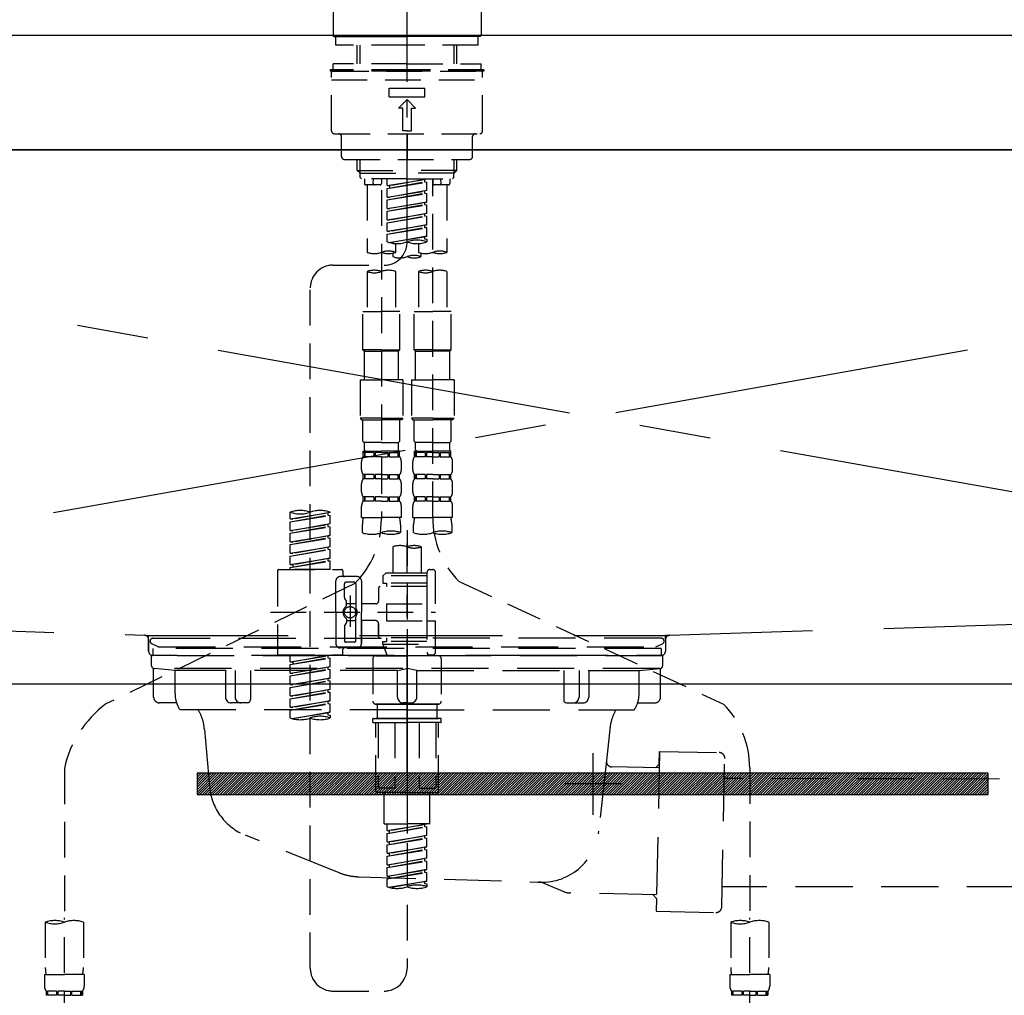
# Model space of a CAD drawing. Extents: x 55896 to 82369, y -25 to 8845.
# Drawn here: x 72746 to 73091, y 2559 to 2901 of the extents above; entities that cross this region are included whole.
import ezdxf

# ---------------------------------------------------------------- set-up
doc = ezdxf.new("R2010")
doc.units = 0
doc.header["$LTSCALE"] = 50
doc.header["$MEASUREMENT"] = 0
for name, pattern in [('CENTER', [2, 1.25, -0.25, 0.25, -0.25]), ('CENTER2', [1.125, 0.75, -0.125, 0.125, -0.125]), ('DASHED', [0.75, 0.5, -0.25]), ('HIDDEN', [0.375, 0.25, -0.125]), ('STYLE_01', [1.40625, 0.9375, -0.15625, 0.15625, -0.15625])]:
    doc.linetypes.add(name, pattern=pattern)
doc.layers.get('0').update_dxf_attribs({"linetype": 'CONTINUOUS'})
doc.layers.get('DEFPOINTS').update_dxf_attribs({"color": 146, "linetype": 'CONTINUOUS'})
for name, color, linetype in [('120-キャビネット（外）', 7, 'CONTINUOUS'), ('122-扉', 6, 'CONTINUOUS'), ('123-扉向き', 231, 'CENTER'), ('126-甲板', 2, 'CONTINUOUS'), ('140-パーツ芯', 13, 'CENTER'), ('142-把手', 4, 'CONTINUOUS'), ('150-機器', 8, 'CONTINUOUS'), ('160-文字', 254, 'CONTINUOUS')]:
    doc.layers.add(name, color=color, linetype=linetype)
doc.styles.add('KH001', font='txt')
doc.dimstyles.new('KH1xx030', dxfattribs={"dimscale": 30, "dimtxt": 2, "dimasz": 0.6, "dimexe": 0.3, "dimexo": 1.2, "dimgap": 0.5, "dimtad": 3, "dimdec": 1, "dimdsep": 46, "dimlunit": 6, "dimtxsty": 'KH001', "dimblk": 'DOT', "dimcen": 1, "dimdle": 1, "dimclrd": 256, "dimclre": 256, "dimclrt": 256, "dimadec": 0, "dimazin": 0, "dimtfac": 1, "dimtdec": 1, "dimtix": 1, "dimtmove": 2, "dimatfit": 3, "dimldrblk": 'CLOSEDBLANK', "dimfxl": 1, "dimtolj": 1, "dimtzin": 0, "dimlwd": -1, "dimlwe": -1, "dimarcsym": 0})

# ---------------------------------------------------------------- blocks, each defined once
blk = doc.blocks.new('KHB800HL-10_S2')
at = {"layer": '140-パーツ芯', "linetype": 'STYLE_01'}
blk.add_line((0, -258.2), (0, -177.84), dxfattribs=at)
at = {"layer": '150-機器', "color": 161, "linetype": 'HIDDEN', "ltscale": 4}
for p, q in [((401.5, 0), (-401.5, 0)), ((-398.55, -200.05), (-91.95, -209.95)), ((91.95, -209.95), (398.55, -200.05)), ((-91.95, -209.95), (-90.5, -210)), ((-91.62, -210), (91.62, -210)), ((-90.5, -211.45), (-90.5, -210)), ((91.95, -209.95), (90.5, -210)), ((90.5, -211.45), (90.5, -210)), ((-90.5, -211.45), (-90.5, -215.5)), ((-90.5, -215.5), (-90.5, -211.51)), ((90.5, -211.45), (90.5, -215.5)), ((90.5, -211.51), (90.5, -215.5)), ((-80.5, -217), (-89, -217)), ((70.5, -217), (-70.5, -217)), ((89, -217), (80.5, -217))]:
    blk.add_line(p, q, dxfattribs=at)
for centre, start, end in [((-92, -211.45), 360, 88.1498), ((92, -211.45), 91.8502, 180), ((-89, -215.5), 180, 270), ((89, -215.5), 270, 0)]:
    blk.add_arc(centre, 1.5, start, end, dxfattribs=at)
blk = doc.blocks.new('F402_S')
at = {"layer": '150-機器', "color": 161, "linetype": 'CENTER2'}
blk.add_line((0, -72.08), (0, 259.91), dxfattribs=at)
at = {"layer": '150-機器', "color": 13, "linetype": 'Continuous'}
for p, q in [((-25.93, 21.64), (-25.93, 0.3)), ((25.93, 11.47), (25.93, 0.3)), ((-25.63, 0), (-25.93, 0.3)), ((-25.63, 0), (0, 0)), ((25.63, 0), (0, 0)), ((25.93, 0.3), (25.63, 0))]:
    blk.add_line(p, q, dxfattribs=at)
at = {"layer": '150-機器', "color": 13, "linetype": 'DASHED', "ltscale": 0.5}
for p, q in [((-24.93, -2.99), (-24.93, 0)), ((24.93, -2.99), (24.93, 0)), ((0, -2.99), (-24.93, -2.99)), ((-17.45, -9.63), (-17.45, -2.99)), ((-16.44, -9.63), (-16.44, -2.99)), ((24.93, -2.99), (0, -2.99)), ((16.44, -9.63), (16.44, -2.99)), ((17.45, -9.63), (17.45, -2.99)), ((0, -9.63), (-25.93, -9.63)), ((-25.93, -11.63), (-25.93, -9.63)), ((0, -9.63), (25.93, -9.63)), ((25.93, -11.63), (25.93, -9.63)), ((0, -11.63), (-26.93, -11.63)), ((-26.93, -11.63), (-26.93, -12.12)), ((0, -12.12), (-26.93, -12.12)), ((-26.43, -33.07), (-26.43, -12.62)), ((-25.93, -12.12), (25.93, -12.12)), ((26.93, -11.63), (0, -11.63)), ((26.93, -12.12), (0, -12.12)), ((26.43, -33.07), (26.43, -12.62)), ((26.93, -11.63), (26.93, -12.12)), ((-26.43, -15.12), (26.43, -15.12)), ((-6.23, -21.1), (-6.23, -18.11)), ((-6.23, -18.11), (6.23, -18.11)), ((6.23, -21.1), (6.23, -18.11)), ((-6.23, -21.1), (6.23, -21.1)), ((-2.99, -25.09), (0, -22.1)), ((2.99, -25.09), (0, -22.1)), ((-1.5, -25.09), (-2.99, -25.09)), ((-1.5, -33.07), (-1.5, -25.09)), ((1.5, -25.09), (2.99, -25.09)), ((1.5, -33.07), (1.5, -25.09)), ((-25.43, -34.07), (25.43, -34.07)), ((0, -33.07), (-1.5, -33.07)), ((0, -33.07), (1.5, -33.07)), ((0, -34.07), (0, -43.04)), ((-22.94, -42.05), (-22.94, -35.06)), ((22.94, -42.05), (22.94, -35.06)), ((-21.94, -43.04), (21.94, -43.04)), ((-17.45, -46.88), (-17.45, -43.04)), ((-16.44, -47.87), (-16.44, -43.04)), ((16.44, -47.87), (16.44, -43.04)), ((17.45, -46.88), (17.45, -43.04)), ((-17.45, -46.88), (0, -46.88)), ((-16.46, -47.87), (-17.45, -46.88)), ((-16.44, -47.89), (0, -47.89)), ((-16.41, -49.37), (-16.41, -47.87)), ((17.45, -46.88), (0, -46.88)), ((16.44, -47.89), (0, -47.89)), ((16.41, -49.37), (16.41, -47.87)), ((16.46, -47.87), (17.45, -46.88)), ((-15.91, -49.87), (-16.41, -49.37)), ((0, -49.87), (-15.96, -49.87)), ((-14.96, -49.87), (-14.96, -51.46)), ((-11.92, -51.42), (-11.79, -49.87)), ((-8.98, -49.87), (-8.98, -51.46)), ((-6.98, -52.23), (-6.98, -49.87)), ((-6.98, -52.23), (6.98, -49.98)), ((-6.98, -53.23), (6.13, -50.87)), ((-6.98, -53.23), (6.98, -50.98)), ((6.98, -49.98), (-6.13, -52.34)), ((0, -49.87), (15.91, -49.87)), ((6.13, -50.13), (6.13, -50.87)), ((6.13, -50.87), (6.98, -50.98)), ((6.13, -50.87), (6.98, -50.98)), ((6.13, -50.87), (6.98, -50.98)), ((6.98, -53.97), (6.98, -50.98)), ((6.98, -53.97), (6.98, -50.98)), ((8.98, -49.87), (8.98, -51.46)), ((8.98, -168.36), (8.98, -49.87)), ((11.92, -51.42), (11.79, -49.87)), ((14.96, -49.87), (14.96, -51.46)), ((15.91, -49.87), (16.41, -49.37)), ((-9.47, -51.96), (-14.46, -51.96)), ((-13.96, -51.96), (-13.96, -75.59)), ((-8.98, -53.83), (-8.98, -168.99)), ((-6.98, -52.23), (-6.13, -52.34)), ((-6.98, -56.22), (-6.98, -53.23)), ((-6.98, -56.22), (6.98, -53.97)), ((-6.98, -57.22), (6.13, -54.86)), ((-6.98, -57.22), (6.98, -54.96)), ((-6.13, -52.34), (-6.13, -53.08)), ((6.98, -53.97), (-6.13, -56.32)), ((6.13, -54.12), (6.13, -54.86)), ((6.13, -54.12), (6.13, -54.86)), ((6.13, -54.86), (6.98, -54.96)), ((6.13, -54.86), (6.98, -54.96)), ((6.98, -57.96), (6.98, -54.96)), ((6.98, -57.96), (6.98, -54.96)), ((14.46, -51.96), (9.47, -51.96)), ((13.96, -51.96), (13.96, -75.59)), ((-6.98, -56.22), (-6.13, -56.32)), ((-6.98, -60.21), (-6.98, -57.22)), ((-6.98, -60.21), (6.98, -57.96)), ((6.98, -57.96), (-6.13, -60.31)), ((6.13, -58.09), (6.13, -58.85)), ((6.13, -58.11), (6.13, -58.85)), ((6.13, -58.11), (6.13, -58.85)), ((6.18, -58.09), (6.98, -57.96)), ((-6.98, -61.21), (6.13, -58.85)), ((-6.98, -61.21), (6.98, -58.95)), ((-6.98, -60.21), (-6.13, -60.31)), ((-6.98, -64.2), (-6.98, -61.21)), ((-6.98, -64.2), (6.98, -61.95)), ((6.98, -61.95), (-6.13, -64.3)), ((6.13, -58.85), (6.98, -58.95)), ((6.13, -58.85), (6.98, -58.95)), ((6.13, -58.85), (6.98, -58.95)), ((6.98, -61.95), (6.98, -58.95)), ((6.98, -61.95), (6.98, -58.95)), ((-6.98, -65.2), (6.13, -62.84)), ((-6.98, -65.2), (6.98, -62.94)), ((-6.98, -64.2), (-6.13, -64.3)), ((-6.98, -68.19), (-6.98, -65.2)), ((6.13, -62.1), (6.13, -62.84)), ((6.13, -62.1), (6.13, -62.84)), ((6.13, -62.84), (6.98, -62.94)), ((6.13, -62.84), (6.98, -62.94)), ((6.98, -65.94), (6.98, -62.94)), ((6.98, -65.94), (6.98, -62.94)), ((-6.98, -68.19), (6.98, -65.94)), ((-6.98, -69.18), (6.13, -66.83)), ((-6.98, -69.18), (6.98, -66.93)), ((-6.98, -68.19), (-6.13, -68.29)), ((6.98, -65.94), (-6.13, -68.29)), ((6.13, -66.07), (6.13, -66.83)), ((6.13, -66.09), (6.13, -66.83)), ((6.13, -66.09), (6.13, -66.83)), ((6.13, -66.83), (6.98, -66.93)), ((6.13, -66.83), (6.98, -66.93)), ((6.18, -66.06), (6.98, -65.94)), ((6.98, -69.92), (6.98, -66.93)), ((6.98, -69.92), (6.98, -66.93)), ((-6.98, -71.92), (-6.98, -69.18)), ((-6.45, -72.09), (6.98, -69.92)), ((6.98, -69.92), (-5.89, -72.24)), ((6.13, -70.06), (6.13, -70.82)), ((6.13, -70.08), (6.13, -70.82)), ((6.13, -70.08), (6.13, -70.82)), ((6.13, -70.82), (6.98, -70.92)), ((6.13, -70.82), (6.98, -70.92)), ((6.18, -70.05), (6.98, -69.92)), ((6.98, -70.92), (6.98, -71.92)), ((-3.99, -72.51), (-3.99, -75.59)), ((3.99, -72.51), (3.99, -75.59)), ((-4.99, -75.86), (-4.99, -77.09)), ((4.99, -77.09), (4.99, -75.86)), ((-25.94, -80.08), (-7.97, -80.06)), ((-13.96, -82.3), (-13.96, -96.27)), ((-3.99, -82.3), (-3.99, -96.27)), ((3.99, -82.3), (3.99, -96.27)), ((13.96, -82.3), (13.96, -96.27)), ((-33.91, -326.25), (-33.91, -88.06)), ((-15.46, -109.74), (-15.46, -96.27)), ((-15.46, -96.27), (-8.98, -96.27)), ((-2.49, -96.27), (-8.98, -96.27)), ((-2.49, -109.74), (-2.49, -96.27)), ((2.49, -109.74), (2.49, -96.27)), ((2.49, -96.27), (8.98, -96.27)), ((15.46, -96.27), (8.98, -96.27)), ((15.46, -109.74), (15.46, -96.27)), ((-8.98, -109.74), (-15.46, -109.74)), ((-15.46, -109.74), (-14.96, -110.24)), ((-14.96, -110.24), (-8.98, -110.24)), ((-14.96, -120.21), (-14.96, -110.24)), ((-8.98, -109.74), (-2.49, -109.74)), ((-2.99, -110.24), (-8.98, -110.24)), ((-2.49, -109.74), (-2.99, -110.24)), ((-2.99, -120.21), (-2.99, -110.24)), ((8.98, -109.74), (2.49, -109.74)), ((2.49, -109.74), (2.99, -110.24)), ((2.99, -110.24), (8.98, -110.24)), ((2.99, -120.21), (2.99, -110.24)), ((8.98, -109.74), (15.46, -109.74)), ((14.96, -110.24), (8.98, -110.24)), ((15.46, -109.74), (14.96, -110.24)), ((14.96, -120.21), (14.96, -110.24)), ((-16.46, -120.21), (-8.98, -120.21)), ((-16.46, -120.21), (-16.46, -133.67)), ((-1.5, -120.21), (-8.98, -120.21)), ((-1.5, -120.21), (-1.5, -133.67)), ((1.5, -120.21), (8.98, -120.21)), ((1.5, -120.21), (1.5, -133.67)), ((16.46, -120.21), (8.98, -120.21)), ((16.46, -120.21), (16.46, -133.67)), ((-8.98, -133.67), (-16.46, -133.67)), ((-16.46, -133.67), (-15.96, -134.17)), ((-15.96, -134.17), (-8.98, -134.17)), ((-15.46, -141.65), (-15.46, -134.17)), ((-8.98, -133.67), (-1.5, -133.67)), ((-1.99, -134.17), (-8.98, -134.17)), ((-2.49, -141.65), (-2.49, -134.17)), ((-1.5, -133.67), (-1.99, -134.17)), ((8.98, -133.67), (1.5, -133.67)), ((1.5, -133.67), (1.99, -134.17)), ((1.99, -134.17), (8.98, -134.17)), ((2.49, -141.65), (2.49, -134.17)), ((8.98, -133.67), (16.46, -133.67)), ((15.96, -134.17), (8.98, -134.17)), ((15.46, -141.65), (15.46, -134.17)), ((16.46, -133.67), (15.96, -134.17)), ((-15.46, -141.65), (-14.96, -142.15)), ((-14.96, -144.74), (-14.96, -142.15)), ((-8.98, -142.15), (-14.96, -142.15)), ((-8.98, -142.15), (-2.99, -142.15)), ((-2.49, -141.65), (-2.99, -142.15)), ((-2.99, -144.74), (-2.99, -142.15)), ((2.49, -141.65), (2.99, -142.15)), ((2.99, -144.74), (2.99, -142.15)), ((8.98, -142.15), (2.99, -142.15)), ((8.98, -142.15), (14.96, -142.15)), ((15.46, -141.65), (14.96, -142.15)), ((14.96, -144.74), (14.96, -142.15)), ((-15.46, -145.14), (-8.98, -145.14)), ((-15.36, -147.14), (-15.36, -145.14)), ((-15.36, -145.14), (-8.98, -145.14)), ((-14.96, -145.64), (-15.36, -145.64)), ((-14.96, -147.14), (-15.36, -147.14)), ((-14.96, -145.64), (-14.96, -147.14)), ((-14.86, -145.14), (-8.98, -145.14)), ((-14.86, -145.14), (-8.98, -145.14)), ((-11.65, -145.64), (-14.77, -145.64)), ((-14.77, -145.64), (-14.77, -147.14)), ((-11.65, -147.14), (-14.77, -147.14)), ((-11.65, -145.64), (-11.65, -147.14)), ((-8.98, -145.64), (-11.19, -145.64)), ((-11.19, -145.64), (-11.19, -147.14)), ((-8.98, -147.14), (-11.19, -147.14)), ((-2.59, -145.14), (-8.98, -145.14)), ((-8.98, -145.64), (-6.77, -145.64)), ((-8.98, -147.14), (-6.77, -147.14)), ((-6.77, -145.64), (-6.77, -147.14)), ((-6.3, -145.64), (-3.18, -145.64)), ((-6.3, -145.64), (-6.3, -147.14)), ((-6.3, -147.14), (-3.18, -147.14)), ((-3.18, -145.64), (-3.18, -147.14)), ((-2.99, -145.64), (-2.59, -145.64)), ((-2.99, -145.64), (-2.99, -147.14)), ((-2.99, -147.14), (-2.59, -147.14)), ((-2.59, -147.14), (-2.59, -145.14)), ((2.49, -145.14), (8.98, -145.14)), ((2.59, -147.14), (2.59, -145.14)), ((2.59, -145.14), (8.98, -145.14)), ((2.99, -145.64), (2.59, -145.64)), ((2.99, -147.14), (2.59, -147.14)), ((2.99, -145.64), (2.99, -147.14)), ((3.09, -145.14), (8.98, -145.14)), ((3.09, -145.14), (8.98, -145.14)), ((6.3, -145.64), (3.18, -145.64)), ((3.18, -145.64), (3.18, -147.14)), ((6.3, -147.14), (3.18, -147.14)), ((6.3, -145.64), (6.3, -147.14)), ((8.98, -145.64), (6.77, -145.64)), ((6.77, -145.64), (6.77, -147.14)), ((8.98, -147.14), (6.77, -147.14)), ((15.36, -145.14), (8.98, -145.14)), ((8.98, -145.64), (11.19, -145.64)), ((8.98, -147.14), (11.19, -147.14)), ((11.19, -145.64), (11.19, -147.14)), ((11.65, -145.64), (14.77, -145.64)), ((11.65, -145.64), (11.65, -147.14)), ((11.65, -147.14), (14.77, -147.14)), ((14.77, -145.64), (14.77, -147.14)), ((14.96, -145.64), (15.36, -145.64)), ((14.96, -145.64), (14.96, -147.14)), ((14.96, -147.14), (15.36, -147.14)), ((15.36, -147.14), (15.36, -145.14)), ((-15.96, -151.68), (-15.96, -148.88)), ((-1.99, -151.68), (-1.99, -148.88)), ((1.99, -151.68), (1.99, -148.88)), ((15.96, -151.68), (15.96, -148.88)), ((-15.36, -154.92), (-15.36, -153.42)), ((-14.96, -153.42), (-15.36, -153.42)), ((-14.96, -154.92), (-15.36, -154.92)), ((-14.96, -153.42), (-14.96, -154.92)), ((-14.77, -153.42), (-14.77, -154.92)), ((-11.65, -153.42), (-14.77, -153.42)), ((-11.65, -154.92), (-14.77, -154.92)), ((-11.65, -153.42), (-11.65, -154.92)), ((-11.19, -153.42), (-11.19, -154.92)), ((-8.98, -153.42), (-11.19, -153.42)), ((-8.98, -154.92), (-11.19, -154.92)), ((-8.98, -153.42), (-6.77, -153.42)), ((-8.98, -154.92), (-6.77, -154.92)), ((-6.77, -153.42), (-6.77, -154.92)), ((-6.3, -153.42), (-6.3, -154.92)), ((-6.3, -153.42), (-3.18, -153.42)), ((-6.3, -154.92), (-3.18, -154.92)), ((-3.18, -153.42), (-3.18, -154.92)), ((-2.99, -153.42), (-2.99, -154.92)), ((-2.99, -153.42), (-2.59, -153.42)), ((-2.99, -154.92), (-2.59, -154.92)), ((-2.59, -154.92), (-2.59, -153.42)), ((2.59, -154.92), (2.59, -153.42)), ((2.99, -153.42), (2.59, -153.42)), ((2.99, -154.92), (2.59, -154.92)), ((2.99, -153.42), (2.99, -154.92)), ((3.18, -153.42), (3.18, -154.92)), ((6.3, -153.42), (3.18, -153.42)), ((6.3, -154.92), (3.18, -154.92)), ((6.3, -153.42), (6.3, -154.92)), ((6.77, -153.42), (6.77, -154.92)), ((8.98, -153.42), (6.77, -153.42)), ((8.98, -154.92), (6.77, -154.92)), ((8.98, -153.42), (11.19, -153.42)), ((8.98, -154.92), (11.19, -154.92)), ((11.19, -153.42), (11.19, -154.92)), ((11.65, -153.42), (11.65, -154.92)), ((11.65, -153.42), (14.77, -153.42)), ((11.65, -154.92), (14.77, -154.92)), ((14.77, -153.42), (14.77, -154.92)), ((14.96, -153.42), (14.96, -154.92)), ((14.96, -153.42), (15.36, -153.42)), ((14.96, -154.92), (15.36, -154.92)), ((15.36, -154.92), (15.36, -153.42)), ((-15.96, -159.46), (-15.96, -156.66)), ((-1.99, -159.46), (-1.99, -156.66)), ((1.99, -159.46), (1.99, -156.66)), ((15.96, -159.46), (15.96, -156.66)), ((-15.36, -162.7), (-15.36, -161.2)), ((-14.96, -161.2), (-15.36, -161.2)), ((-14.96, -161.2), (-14.96, -162.7)), ((-14.77, -161.2), (-14.77, -162.7)), ((-11.65, -161.2), (-14.77, -161.2)), ((-11.65, -161.2), (-11.65, -162.7)), ((-11.19, -161.2), (-11.19, -162.7)), ((-8.98, -161.2), (-11.19, -161.2)), ((-8.98, -161.2), (-6.77, -161.2)), ((-6.77, -161.2), (-6.77, -162.7)), ((-6.3, -161.2), (-6.3, -162.7)), ((-6.3, -161.2), (-3.18, -161.2)), ((-3.18, -161.2), (-3.18, -162.7)), ((-2.99, -161.2), (-2.99, -162.7)), ((-2.99, -161.2), (-2.59, -161.2)), ((-2.59, -162.7), (-2.59, -161.2)), ((2.59, -162.7), (2.59, -161.2)), ((2.99, -161.2), (2.59, -161.2)), ((2.99, -161.2), (2.99, -162.7)), ((3.18, -161.2), (3.18, -162.7)), ((6.3, -161.2), (3.18, -161.2)), ((6.3, -161.2), (6.3, -162.7)), ((6.77, -161.2), (6.77, -162.7)), ((8.98, -161.2), (6.77, -161.2)), ((8.98, -161.2), (11.19, -161.2)), ((11.19, -161.2), (11.19, -162.7)), ((11.65, -161.2), (11.65, -162.7)), ((11.65, -161.2), (14.77, -161.2)), ((14.77, -161.2), (14.77, -162.7)), ((14.96, -161.2), (14.96, -162.7)), ((14.96, -161.2), (15.36, -161.2)), ((15.36, -162.7), (15.36, -161.2)), ((-15.96, -168.48), (-15.96, -164.44)), ((-14.96, -162.7), (-15.36, -162.7)), ((-11.65, -162.7), (-14.77, -162.7)), ((-8.98, -162.7), (-11.19, -162.7)), ((-8.98, -162.7), (-6.77, -162.7)), ((-6.3, -162.7), (-3.18, -162.7)), ((-2.99, -162.7), (-2.59, -162.7)), ((-1.99, -168.48), (-1.99, -164.44)), ((1.99, -168.48), (1.99, -164.44)), ((2.99, -162.7), (2.59, -162.7)), ((6.3, -162.7), (3.18, -162.7)), ((8.98, -162.7), (6.77, -162.7)), ((8.98, -162.7), (11.19, -162.7)), ((11.65, -162.7), (14.77, -162.7)), ((14.96, -162.7), (15.36, -162.7)), ((15.96, -168.48), (15.96, -164.44)), ((-40.89, -168.94), (-40.89, -166.58)), ((-40.89, -168.94), (-26.93, -166.69)), ((-40.89, -169.94), (-27.78, -167.58)), ((-40.89, -169.94), (-26.93, -167.69)), ((-40.89, -168.94), (-40.04, -169.05)), ((-26.93, -166.69), (-40.04, -169.05)), ((-27.78, -166.84), (-27.78, -167.58)), ((-27.78, -167.58), (-26.93, -167.69)), ((-27.78, -167.58), (-26.93, -167.69)), ((-27.78, -167.58), (-26.93, -167.69)), ((-26.93, -166.69), (-26.93, -166.58)), ((-26.93, -170.68), (-26.93, -167.69)), ((-26.93, -170.68), (-26.93, -167.69)), ((-15.96, -168.48), (-8.98, -168.48)), ((-1.99, -168.48), (-8.98, -168.48)), ((1.99, -168.48), (8.98, -168.48)), ((15.96, -168.48), (8.98, -168.48)), ((-40.89, -172.93), (-40.89, -169.94)), ((-40.89, -172.93), (-26.93, -170.68)), ((-40.89, -173.93), (-27.78, -171.57)), ((-40.89, -173.93), (-26.93, -171.68)), ((-26.93, -170.68), (-40.04, -173.04)), ((-27.78, -170.83), (-27.78, -171.57)), ((-27.78, -170.83), (-27.78, -171.57)), ((-27.78, -171.57), (-26.93, -171.68)), ((-27.78, -171.57), (-26.93, -171.68)), ((-26.93, -174.67), (-26.93, -171.68)), ((-26.93, -174.67), (-26.93, -171.68)), ((-15.66, -173.73), (-15.66, -170.91)), ((-2.29, -170.91), (-2.29, -173.73)), ((2.29, -173.73), (2.29, -170.91)), ((15.66, -170.91), (15.66, -173.73)), ((-40.89, -172.93), (-40.04, -173.04)), ((-40.89, -176.92), (-40.89, -173.93)), ((-40.89, -176.92), (-26.93, -174.67)), ((-40.89, -177.92), (-27.78, -175.56)), ((-40.89, -177.92), (-26.93, -175.67)), ((-26.93, -174.67), (-40.04, -177.03)), ((-27.78, -174.8), (-27.78, -175.56)), ((-27.78, -174.82), (-27.78, -175.56)), ((-27.78, -174.82), (-27.78, -175.56)), ((-27.78, -175.56), (-26.93, -175.67)), ((-27.78, -175.56), (-26.93, -175.67)), ((-27.78, -175.56), (-26.93, -175.67)), ((-27.73, -174.8), (-26.93, -174.67)), ((-26.93, -178.66), (-26.93, -175.67)), ((-26.93, -178.66), (-26.93, -175.67)), ((0, -172.84), (0, -326.25)), ((-40.89, -176.92), (-40.04, -177.03)), ((-40.89, -180.91), (-40.89, -177.92)), ((-40.89, -180.91), (-26.93, -178.66)), ((-26.93, -178.66), (-40.04, -181.02)), ((-27.78, -178.81), (-27.78, -179.55)), ((-27.78, -178.81), (-27.78, -179.55)), ((-4.99, -178.69), (-4.99, -187.88)), ((4.99, -178.69), (4.99, -187.88)), ((-40.89, -181.91), (-27.78, -179.55)), ((-40.89, -181.91), (-26.93, -179.65)), ((-40.89, -180.91), (-40.04, -181.02)), ((-40.89, -184.9), (-40.89, -181.91)), ((-40.89, -184.9), (-26.93, -182.65)), ((-26.93, -182.65), (-40.04, -185)), ((-27.78, -179.55), (-26.93, -179.65)), ((-27.78, -179.55), (-26.93, -179.65)), ((-27.73, -182.78), (-26.93, -182.65)), ((-26.93, -182.65), (-26.93, -179.65)), ((-26.93, -182.65), (-26.93, -179.65)), ((-40.89, -185.9), (-27.78, -183.54)), ((-40.89, -185.9), (-26.93, -183.64)), ((-40.89, -184.9), (-40.04, -185)), ((-40.89, -186.64), (-40.89, -185.9)), ((-40.04, -185), (-40.04, -185.75)), ((-27.78, -182.78), (-27.78, -183.54)), ((-27.78, -182.8), (-27.78, -183.54)), ((-27.78, -182.8), (-27.78, -183.54)), ((-27.78, -183.54), (-26.93, -183.64)), ((-27.78, -183.54), (-26.93, -183.64)), ((-26.93, -186.64), (-26.93, -183.64)), ((-26.93, -186.64), (-26.93, -183.64)), ((-45.38, -187.13), (-45.38, -216.06)), ((-44.88, -186.64), (-22.94, -186.64)), ((-26.93, -186.64), (-40.89, -186.64)), ((-17.45, -189.13), (-23.44, -189.13)), ((-22.44, -187.13), (-22.44, -188.63)), ((-7.48, -187.88), (-8.48, -188.88)), ((6.98, -188.88), (-8.48, -188.88)), ((-8.48, -188.88), (-8.48, -191.37)), ((-4.99, -187.88), (-7.48, -187.88)), ((-4.99, -188.68), (-5.04, -188.68)), ((6.98, -187.88), (-4.99, -187.88)), ((6.98, -187.63), (6.98, -187.88)), ((6.98, -187.88), (6.98, -198.6)), ((7.98, -186.64), (8.98, -186.64)), ((9.97, -198.6), (9.97, -187.63)), ((-18.32, -191.56), (-105.43, -233.7)), ((-24.93, -201.6), (-24.93, -190.63)), ((-21.94, -196.48), (-21.94, -191.62)), ((-18.45, -191.12), (-21.44, -191.12)), ((-17.95, -191.62), (-17.95, -199.92)), ((-15.96, -190.63), (-15.96, -201.6)), ((6.98, -192.62), (-9.47, -192.62)), ((-8.48, -191.37), (-7.23, -191.37)), ((-7.23, -191.37), (-7.23, -192.62)), ((6.98, -191.37), (-7.23, -191.37)), ((18.19, -190.79), (110.79, -233.73)), ((-19.95, -195.73), (-19.95, -206.68)), ((-9.97, -193.12), (-9.97, -197.66)), ((-21.87, -196.73), (-21.31, -197.7)), ((-21.24, -199.2), (-21.24, -197.95)), ((-17.95, -198.65), (-21.24, -198.64)), ((-19.95, -196.61), (-19.95, -206.58)), ((-10.97, -198.65), (-15.96, -198.65)), ((-7.23, -198.6), (-7.23, -204.59)), ((-7.23, -198.6), (9.97, -198.6)), ((6.98, -198.6), (6.98, -215.74)), ((-47.83, -201.6), (9.97, -201.6)), ((-24.93, -201.6), (-24.93, -212.57)), ((-17.95, -211.57), (-17.95, -203.27)), ((-15.96, -212.57), (-15.96, -201.6)), ((-21.94, -206.72), (-21.94, -211.57)), ((-21.87, -206.47), (-21.31, -205.49)), ((-21.24, -204), (-21.24, -205.24)), ((-17.95, -204.55), (-21.24, -204.55)), ((-10.97, -204.54), (-15.96, -204.54)), ((-15.96, -204.54), (-15.96, -212.57)), ((-9.97, -205.54), (-9.97, -210.07)), ((-9.97, -210.07), (-9.97, -205.54)), ((-7.23, -204.59), (9.97, -204.59)), ((7.23, -204.59), (9.97, -204.59)), ((9.97, -215.56), (9.97, -204.59)), ((-18.45, -212.07), (-21.44, -212.07)), ((6.98, -210.57), (-9.47, -210.57)), ((-8.48, -211.82), (-7.23, -211.82)), ((-8.48, -212.82), (-8.48, -211.82)), ((-8.48, -212.82), (6.98, -212.82)), ((-8.48, -212.82), (-6.99, -216.81)), ((-7.23, -210.57), (-7.23, -211.82)), ((6.98, -211.82), (-7.23, -211.82)), ((-44.88, -216.56), (-22.94, -216.56)), ((-40.89, -218.92), (-40.89, -216.56)), ((-40.89, -218.92), (-26.93, -216.67)), ((-26.93, -216.67), (-40.04, -219.02)), ((-27.78, -216.82), (-27.78, -217.56)), ((-17.45, -214.06), (-23.44, -214.06)), ((-22.44, -216.06), (-22.44, -214.56)), ((-17.45, -214.06), (-21.94, -214.06)), ((-10.97, -216.81), (0, -216.81)), ((6.99, -216.81), (-6.99, -216.81)), ((10.97, -216.81), (0, -216.81)), ((7.21, -216.2), (6.99, -216.81)), ((7.98, -216.56), (8.98, -216.56)), ((-40.89, -219.92), (-27.78, -217.56)), ((-40.89, -219.92), (-26.93, -217.66)), ((-40.89, -218.92), (-40.04, -219.02)), ((-40.89, -222.91), (-40.89, -219.92)), ((-40.89, -222.91), (-26.93, -220.66)), ((-40.04, -219.02), (-40.04, -219.77)), ((-26.93, -220.66), (-40.04, -223.01)), ((-27.78, -217.56), (-26.93, -217.66)), ((-27.78, -217.56), (-26.93, -217.66)), ((-27.78, -217.56), (-26.93, -217.66)), ((-26.93, -220.66), (-26.93, -217.66)), ((-26.93, -220.66), (-26.93, -217.66)), ((-11.97, -217.8), (-11.97, -232.76)), ((11.97, -217.8), (11.97, -232.76)), ((-40.89, -223.91), (-27.78, -221.55)), ((-40.89, -223.91), (-26.93, -221.65)), ((-40.89, -222.91), (-40.04, -223.01)), ((-40.89, -226.9), (-40.89, -223.91)), ((-27.78, -220.81), (-27.78, -221.55)), ((-27.78, -220.81), (-27.78, -221.55)), ((-27.78, -221.55), (-26.93, -221.65)), ((-27.78, -221.55), (-26.93, -221.65)), ((-26.93, -224.65), (-26.93, -221.65)), ((-26.93, -224.65), (-26.93, -221.65)), ((-40.89, -226.9), (-26.93, -224.65)), ((-40.89, -227.9), (-27.78, -225.54)), ((-40.89, -227.9), (-26.93, -225.64)), ((-40.89, -226.9), (-40.04, -227)), ((-26.93, -224.65), (-40.04, -227)), ((-27.78, -224.78), (-27.78, -225.54)), ((-27.78, -224.8), (-27.78, -225.54)), ((-27.78, -224.8), (-27.78, -225.54)), ((-27.78, -225.54), (-26.93, -225.64)), ((-27.78, -225.54), (-26.93, -225.64)), ((-27.78, -225.54), (-26.93, -225.64)), ((-27.73, -224.77), (-26.93, -224.65)), ((-26.93, -228.64), (-26.93, -225.64)), ((-26.93, -228.64), (-26.93, -225.64)), ((-40.89, -230.89), (-40.89, -227.9)), ((-40.89, -230.89), (-26.93, -228.64)), ((-40.89, -231.88), (-27.78, -229.53)), ((-40.89, -231.88), (-26.93, -229.63)), ((-40.89, -230.89), (-40.04, -230.99)), ((-26.93, -228.64), (-40.04, -230.99)), ((-27.78, -228.79), (-27.78, -229.53)), ((-27.78, -228.79), (-27.78, -229.53)), ((-27.78, -229.53), (-26.93, -229.63)), ((-27.78, -229.53), (-26.93, -229.63)), ((-26.93, -232.62), (-26.93, -229.63)), ((-26.93, -232.62), (-26.93, -229.63)), ((-40.89, -234.88), (-40.89, -231.88)), ((-40.89, -234.88), (-26.93, -232.62)), ((-40.89, -235.87), (-27.78, -233.52)), ((-40.89, -235.87), (-26.93, -233.62)), ((-26.93, -232.62), (-40.04, -234.98)), ((-27.78, -232.76), (-27.78, -233.52)), ((-27.78, -232.78), (-27.78, -233.52)), ((-27.78, -232.78), (-27.78, -233.52)), ((-27.78, -233.52), (-26.93, -233.62)), ((-27.78, -233.52), (-26.93, -233.62)), ((-27.73, -232.75), (-26.93, -232.62)), ((-26.93, -236.61), (-26.93, -233.62)), ((-26.93, -236.61), (-26.93, -233.62)), ((-10.97, -233.76), (0, -233.76)), ((0, -233.76), (-10.97, -233.76)), ((-10.47, -233.76), (-10.47, -238.75)), ((0, -233.75), (-9.8, -233.75)), ((0, -233.75), (9.8, -233.75)), ((10.97, -233.76), (0, -233.76)), ((0, -233.76), (10.97, -233.76)), ((10.47, -233.76), (10.47, -238.75)), ((-40.89, -234.88), (-40.04, -234.98)), ((-40.89, -238.61), (-40.89, -235.87)), ((-40.36, -238.78), (-26.93, -236.61)), ((-26.93, -236.61), (-39.8, -238.93)), ((-27.78, -236.75), (-27.78, -237.51)), ((-27.78, -236.77), (-27.78, -237.51)), ((-27.78, -236.77), (-27.78, -237.51)), ((-27.78, -237.51), (-26.93, -237.61)), ((-27.78, -237.51), (-26.93, -237.61)), ((-27.73, -236.74), (-26.93, -236.61)), ((-26.93, -237.61), (-26.93, -238.61)), ((-11.97, -240.04), (-11.97, -238.95)), ((-11.77, -238.75), (-10.97, -238.75)), ((-11.77, -240.24), (0, -240.24)), ((-10.97, -238.75), (0, -238.75)), ((-10.47, -238.75), (-10.97, -238.75)), ((0, -238.75), (-10.97, -238.75)), ((-10.47, -238.75), (-10.97, -238.75)), ((-10.97, -264.18), (-10.97, -240.24)), ((-10.11, -240.24), (-10.11, -263.18)), ((-4.26, -240.24), (-4.26, -263.18)), ((10.97, -238.75), (0, -238.75)), ((0, -238.75), (10.97, -238.75)), ((11.77, -240.24), (0, -240.24)), ((4.26, -240.24), (4.26, -263.18)), ((10.11, -240.24), (10.11, -263.18)), ((10.47, -238.75), (10.97, -238.75)), ((10.47, -238.75), (10.97, -238.75)), ((11.77, -238.75), (10.97, -238.75)), ((10.97, -264.18), (10.97, -240.24)), ((11.97, -240.04), (11.97, -238.95)), ((-120, -256.27), (-120, -310.13)), ((120, -256.16), (120, -310.13)), ((0, -264.68), (-10.47, -264.68)), ((-4.26, -263.18), (-10.11, -263.18)), ((-7.98, -275.65), (-7.98, -264.68)), ((0, -264.68), (10.47, -264.68)), ((4.26, -263.18), (10.11, -263.18)), ((7.98, -275.65), (7.98, -264.68)), ((-7.98, -275.65), (0, -275.65)), ((-6.98, -278.01), (-6.98, -275.65)), ((-6.98, -278.01), (6.98, -275.76)), ((6.98, -275.76), (-6.13, -278.12)), ((7.98, -275.65), (0, -275.65)), ((-6.98, -279.01), (6.13, -276.65)), ((-6.98, -279.01), (6.98, -276.76)), ((-6.98, -278.01), (-6.13, -278.12)), ((-6.98, -282), (-6.98, -279.01)), ((-6.13, -278.86), (-6.13, -278.12)), ((6.13, -275.91), (6.13, -276.65)), ((6.13, -276.65), (6.98, -276.76)), ((6.13, -276.65), (6.98, -276.76)), ((6.13, -276.65), (6.98, -276.76)), ((6.98, -279.75), (6.98, -276.76)), ((6.98, -279.75), (6.98, -276.76)), ((-6.98, -282), (6.98, -279.75)), ((-6.98, -283), (6.13, -280.64)), ((-6.98, -283), (6.98, -280.75)), ((-6.98, -282), (-6.13, -282.11)), ((6.98, -279.75), (-6.13, -282.11)), ((-6.13, -282.85), (-6.13, -282.11)), ((6.13, -279.9), (6.13, -280.64)), ((6.13, -279.9), (6.13, -280.64)), ((6.13, -280.64), (6.98, -280.75)), ((6.13, -280.64), (6.98, -280.75)), ((6.98, -283.74), (6.98, -280.75)), ((6.98, -283.74), (6.98, -280.75)), ((-6.98, -285.99), (-6.98, -283)), ((-6.98, -285.99), (6.98, -283.74)), ((-6.98, -286.99), (6.13, -284.63)), ((-6.98, -286.99), (6.98, -284.74)), ((-6.98, -285.99), (-6.13, -286.1)), ((6.98, -283.74), (-6.13, -286.1)), ((-6.13, -286.84), (-6.13, -286.1)), ((6.13, -283.88), (6.13, -284.63)), ((6.13, -283.89), (6.13, -284.63)), ((6.13, -283.89), (6.13, -284.63)), ((6.13, -284.63), (6.98, -284.74)), ((6.13, -284.63), (6.98, -284.74)), ((6.13, -284.63), (6.98, -284.74)), ((6.18, -283.87), (6.98, -283.74)), ((6.98, -287.73), (6.98, -284.74)), ((6.98, -287.73), (6.98, -284.74)), ((-6.98, -289.98), (-6.98, -286.99)), ((-6.98, -289.98), (6.98, -287.73)), ((-6.98, -290.98), (6.13, -288.62)), ((-6.98, -290.98), (6.98, -288.73)), ((6.98, -287.73), (-6.13, -290.09)), ((6.13, -287.88), (6.13, -288.62)), ((6.13, -287.88), (6.13, -288.62)), ((6.13, -288.62), (6.98, -288.73)), ((6.13, -288.62), (6.98, -288.73)), ((6.98, -291.72), (6.98, -288.73)), ((6.98, -291.72), (6.98, -288.73)), ((-6.98, -289.98), (-6.13, -290.09)), ((-6.98, -293.97), (-6.98, -290.98)), ((-6.98, -293.97), (6.98, -291.72)), ((-6.98, -294.97), (6.13, -292.61)), ((-6.98, -294.97), (6.98, -292.72)), ((-6.13, -290.83), (-6.13, -290.09)), ((6.98, -291.72), (-6.13, -294.08)), ((6.13, -291.85), (6.13, -292.61)), ((6.13, -291.87), (6.13, -292.61)), ((6.13, -291.87), (6.13, -292.61)), ((6.13, -292.61), (6.98, -292.72)), ((6.13, -292.61), (6.98, -292.72)), ((6.18, -291.85), (6.98, -291.72)), ((6.98, -295.71), (6.98, -292.72)), ((6.98, -295.71), (6.98, -292.72)), ((-6.98, -293.97), (-6.13, -294.08)), ((-6.98, -297.7), (-6.98, -294.97)), ((-6.45, -297.87), (6.98, -295.71)), ((-6.13, -294.81), (-6.13, -294.08)), ((6.98, -295.71), (-5.89, -298.02)), ((6.13, -295.84), (6.13, -296.6)), ((6.13, -295.86), (6.13, -296.6)), ((6.13, -295.86), (6.13, -296.6)), ((6.18, -295.84), (6.98, -295.71)), ((6.13, -296.6), (6.98, -296.7)), ((6.13, -296.6), (6.98, -296.7)), ((6.98, -296.7), (6.98, -297.7)), ((-126.68, -310.13), (-126.68, -326.01)), ((-120, -402.9), (-120, -308.59)), ((-113.32, -310.13), (-113.32, -326.01)), ((113.32, -310.13), (113.32, -326.01)), ((120, -402.9), (120, -308.59)), ((126.68, -310.13), (126.68, -326.01)), ((-126.98, -328.44), (-126.98, -332.48)), ((-126.98, -328.44), (-120, -328.44)), ((-113.02, -328.44), (-120, -328.44)), ((-113.02, -328.44), (-113.02, -332.48)), ((113.02, -328.44), (113.02, -332.48)), ((113.02, -328.44), (120, -328.44)), ((126.98, -328.44), (120, -328.44)), ((126.98, -328.44), (126.98, -332.48)), ((-126.38, -334.22), (-126.38, -335.72)), ((-125.99, -334.22), (-126.38, -334.22)), ((-125.99, -335.72), (-125.99, -334.22)), ((-125.8, -335.72), (-125.8, -334.22)), ((-122.67, -334.22), (-125.8, -334.22)), ((-122.67, -335.72), (-122.67, -334.22)), ((-122.21, -335.72), (-122.21, -334.22)), ((-120, -334.22), (-122.21, -334.22)), ((-120, -334.22), (-117.79, -334.22)), ((-117.79, -335.72), (-117.79, -334.22)), ((-117.33, -335.72), (-117.33, -334.22)), ((-117.33, -334.22), (-114.2, -334.22)), ((-114.2, -335.72), (-114.2, -334.22)), ((-114.01, -335.72), (-114.01, -334.22)), ((-114.01, -334.22), (-113.62, -334.22)), ((-113.62, -334.22), (-113.62, -335.72)), ((-25.93, -334.22), (-7.98, -334.22)), ((113.62, -334.22), (113.62, -335.72)), ((114.01, -334.22), (113.62, -334.22)), ((114.01, -335.72), (114.01, -334.22)), ((114.2, -335.72), (114.2, -334.22)), ((117.33, -334.22), (114.2, -334.22)), ((117.33, -335.72), (117.33, -334.22)), ((117.79, -335.72), (117.79, -334.22)), ((120, -334.22), (117.79, -334.22)), ((120, -334.22), (122.21, -334.22)), ((122.21, -335.72), (122.21, -334.22)), ((122.67, -335.72), (122.67, -334.22)), ((122.67, -334.22), (125.8, -334.22)), ((125.8, -335.72), (125.8, -334.22)), ((125.99, -335.72), (125.99, -334.22)), ((125.99, -334.22), (126.38, -334.22)), ((126.38, -334.22), (126.38, -335.72)), ((-125.99, -335.72), (-126.38, -335.72)), ((-122.67, -335.72), (-125.8, -335.72)), ((-120, -335.72), (-122.21, -335.72)), ((-120, -335.72), (-117.79, -335.72)), ((-117.33, -335.72), (-114.2, -335.72)), ((-114.01, -335.72), (-113.62, -335.72)), ((114.01, -335.72), (113.62, -335.72)), ((117.33, -335.72), (114.2, -335.72)), ((120, -335.72), (117.79, -335.72)), ((120, -335.72), (122.21, -335.72)), ((122.67, -335.72), (125.8, -335.72)), ((125.99, -335.72), (126.38, -335.72))]:
    blk.add_line(p, q, dxfattribs=at)
blk.add_circle((-19.95, -201.6), 1.99, dxfattribs=at)
for centre, radius, start, end in [((-25.93, -12.62), 0.499, 90, 180), ((25.93, -12.62), 0.499, 0, 90), ((-25.43, -33.07), 0.997, 180, 270), ((-23.94, -35.06), 0.997, 0, 90), ((23.94, -35.06), 0.997, 90, 180), ((25.43, -33.07), 0.997, 270, 0), ((-21.94, -42.05), 0.997, 180, 270), ((21.94, -42.05), 0.997, 270, 0), ((-14.46, -51.46), 0.499, 180, 270), ((-11.42, -51.46), 0.499, 175.0337, 270), ((-9.47, -51.46), 0.499, 270, 0), ((9.47, -51.46), 0.499, 180, 270), ((11.42, -51.46), 0.499, 270, 4.9663), ((14.46, -51.46), 0.499, 270, 0), ((-7.98, -72.08), 7.98, 270.0651, 0), ((-3.49, -62.05), 10.47, 250.5288, 289.4712), ((3.49, -81.79), 10.47, 70.5288, 109.4712), ((3.49, -62.05), 10.47, 250.5288, 289.4712), ((-11.47, -68.53), 7.48, 250.5288, 289.4712), ((-6.48, -82.64), 7.48, 70.5288, 109.4712), ((-6.48, -68.53), 7.48, 250.5288, 289.4712), ((6.48, -68.53), 7.48, 250.5288, 289.4712), ((11.47, -82.64), 7.48, 70.5288, 109.4712), ((11.47, -68.53), 7.48, 250.5288, 289.4712), ((-2.49, -70.03), 7.48, 250.5288, 289.4712), ((2.49, -84.14), 7.48, 70.5288, 109.4712), ((2.49, -70.03), 7.48, 250.5288, 289.4712), ((-25.93, -88.06), 7.98, 90.0651, 180), ((-11.47, -89.35), 7.48, 70.5288, 109.4712), ((-11.47, -75.25), 7.48, 250.5288, 289.4712), ((-6.48, -89.35), 7.48, 70.5288, 109.4712), ((6.48, -89.35), 7.48, 70.5288, 109.4712), ((6.48, -75.25), 7.48, 250.5288, 289.4712), ((11.47, -89.35), 7.48, 70.5288, 109.4712), ((-14.56, -144.74), 0.399, 180, 270), ((-3.39, -144.74), 0.399, 270, 0), ((3.39, -144.74), 0.399, 180, 270), ((14.56, -144.74), 0.399, 270, 0), ((-13.11, -148.88), 2.84, 142.1507, 180), ((-4.84, -148.88), 2.84, 0, 37.8493), ((4.84, -148.88), 2.84, 142.1507, 180), ((13.11, -148.88), 2.84, 0, 37.8493), ((-13.11, -151.68), 2.84, 180, 217.8493), ((-4.84, -151.68), 2.84, 322.1507, 0), ((4.84, -151.68), 2.84, 180, 217.8493), ((13.11, -151.68), 2.84, 322.1507, 0), ((-13.11, -156.66), 2.84, 142.1507, 180), ((-4.84, -156.66), 2.84, 0, 37.8493), ((4.84, -156.66), 2.84, 142.1507, 180), ((13.11, -156.66), 2.84, 0, 37.8493), ((-13.11, -159.46), 2.84, 180, 217.8493), ((-4.84, -159.46), 2.84, 322.1507, 0), ((4.84, -159.46), 2.84, 180, 217.8493), ((13.11, -159.46), 2.84, 322.1507, 0), ((-13.11, -164.44), 2.84, 142.1507, 180), ((-4.84, -164.44), 2.84, 0, 37.8493), ((4.84, -164.44), 2.84, 142.1507, 180), ((13.11, -164.44), 2.84, 0, 37.8493), ((-37.4, -176.45), 10.47, 70.5288, 109.4712), ((-37.4, -156.71), 10.47, 250.5288, 289.4712), ((-30.42, -176.45), 10.47, 70.5288, 109.4712), ((-5.68, -170.91), 9.97, 165.9301, 180), ((-12.27, -170.91), 9.97, 0, 14.0699), ((12.27, -170.91), 9.97, 165.9301, 180), ((40.89, -168.36), 31.92, 180, 224.6508), ((5.68, -170.91), 9.97, 0, 14.0699), ((-40.89, -168.99), 31.92, 315, 0), ((-12.32, -164.28), 10.02, 250.5288, 289.4712), ((-5.64, -183.18), 10.02, 70.5288, 109.4712), ((-5.64, -164.28), 10.02, 250.5288, 289.4712), ((5.64, -164.28), 10.02, 250.5288, 289.4712), ((12.32, -183.18), 10.02, 70.5288, 109.4712), ((12.32, -164.28), 10.02, 250.5288, 289.4712), ((-2.49, -185.74), 7.48, 70.5288, 109.4712), ((2.49, -185.74), 7.48, 70.5288, 109.4712), ((2.49, -171.63), 7.48, 250.5288, 289.4712), ((-44.88, -187.13), 0.499, 90, 180), ((-23.44, -190.63), 1.5, 90, 180), ((-22.94, -187.13), 0.499, 0, 90), ((-21.94, -188.63), 0.499, 180, 270), ((-17.45, -190.63), 1.5, 0, 90), ((7.98, -187.63), 0.997, 90, 180), ((8.98, -187.63), 0.997, 0, 90), ((-21.44, -191.62), 0.499, 90, 180), ((-18.45, -191.62), 0.499, 0, 90), ((-9.47, -193.12), 0.499, 90, 180), ((-21.44, -196.48), 0.499, 180, 210), ((-20.03, -201.55), 2.41, 126.0657, 181.0877), ((-21.74, -199.2), 0.499, 306.0657, 0), ((-21.74, -197.95), 0.499, 0, 30), ((-17.45, -199.92), 0.499, 180, 214.0506), ((-10.97, -197.66), 0.997, 270, 0), ((-20.03, -201.64), 2.41, 178.9123, 233.9343), ((-17.45, -203.27), 0.499, 145.9494, 180), ((-19.87, -201.55), 2.41, 358.9123, 34.0506), ((-19.87, -201.64), 2.41, 325.9494, 1.0877), ((-21.44, -206.72), 0.499, 150, 180), ((-21.74, -204), 0.499, 0, 53.9343), ((-21.74, -205.24), 0.499, 330, 0), ((-10.97, -205.54), 0.997, 0, 90), ((-9.47, -210.07), 0.499, 180, 270), ((-9.47, -210.07), 0.499, 180, 270), ((-23.44, -212.57), 1.5, 180, 270), ((-21.44, -211.57), 0.499, 180, 270), ((-18.45, -211.57), 0.499, 270, 0), ((-17.45, -212.57), 1.5, 270, 0), ((-17.45, -212.57), 1.5, 270, 0), ((-44.88, -216.06), 0.499, 180, 270), ((-22.94, -216.06), 0.499, 270, 0), ((-21.94, -214.56), 0.499, 90, 180), ((-10.97, -217.8), 0.997, 90, 180), ((7.98, -215.56), 0.997, 180.0133, 270), ((8.98, -215.56), 0.997, 270, 0), ((10.97, -217.8), 0.997, 0, 90), ((-82.55, -264.46), 38.34, 126.6492, 167.6612), ((-10.97, -232.76), 0.997, 180, 270), ((10.97, -232.76), 0.997, 270, 0), ((88.08, -256.16), 31.92, 0, 44.6508), ((-37.4, -228.74), 10.47, 250.5288, 289.4712), ((-30.42, -248.48), 10.47, 70.5288, 109.4712), ((-30.42, -228.74), 10.47, 250.5288, 289.4712), ((-11.77, -238.95), 0.199, 90, 180), ((-11.77, -240.04), 0.199, 180, 270), ((11.77, -238.95), 0.199, 0, 90), ((11.77, -240.04), 0.199, 270, 0), ((-10.47, -264.18), 0.499, 180, 270), ((10.47, -264.18), 0.499, 270, 0), ((-3.49, -287.83), 10.47, 250.5288, 289.4712), ((3.49, -307.57), 10.47, 70.5288, 109.4712), ((3.49, -287.83), 10.47, 250.5288, 289.4712), ((-123.34, -319.58), 10.02, 70.5288, 109.4712), ((-123.34, -300.68), 10.02, 250.5288, 289.4712), ((-116.66, -319.58), 10.02, 70.5288, 109.4712), ((116.66, -319.58), 10.02, 70.5288, 109.4712), ((116.66, -300.68), 10.02, 250.5288, 289.4712), ((123.34, -319.58), 10.02, 70.5288, 109.4712), ((-116.71, -326.01), 9.97, 180, 194.0699), ((-123.29, -326.01), 9.97, 345.9301, 0), ((-25.93, -326.25), 7.98, 180, 270), ((-7.98, -326.25), 7.98, 270, 0), ((123.29, -326.01), 9.97, 180, 194.0699), ((116.71, -326.01), 9.97, 345.9301, 0), ((-124.14, -332.48), 2.84, 180, 217.8493), ((-115.86, -332.48), 2.84, 322.1507, 0), ((115.86, -332.48), 2.84, 180, 217.8493), ((124.14, -332.48), 2.84, 322.1507, 0)]:
    blk.add_arc(centre, radius, start, end, dxfattribs=at)
blk = doc.blocks.new('排水ﾄﾗｯﾌﾟ_破線-1')
at = {"layer": '150-機器', "color": 13, "linetype": 'CENTER'}
blk.add_line((0.01, 3.22), (0.01, -103.46), dxfattribs=at)
at = {"layer": '150-機器', "color": 13, "linetype": 'DASHED', "ltscale": 0.8}
for p, q in [((-87.1, -3.02), (-89.42, -1.9)), ((-88.99, 0), (0.01, 0)), ((-87.1, -3.02), (87.12, -3.02)), ((89.01, 0), (0.01, 0)), ((87.12, -3.02), (89.45, -1.9)), ((89.51, -6.1), (-89.49, -6.1)), ((-89.49, -9.6), (-89.49, -6.1)), ((89.02, -3.6), (-88.99, -3.6)), ((-88.99, -3.6), (-88.99, -6.1)), ((89.02, -3.6), (89.02, -6.1)), ((89.51, -9.6), (89.51, -6.1)), ((-88.74, -20.6), (-88.74, -10.6)), ((88.56, -10.6), (-88.53, -10.6)), ((-81.24, -11.24), (-88.53, -10.6)), ((-3.39, -11.24), (-81.24, -11.24)), ((-81.24, -19.45), (-81.24, -11.24)), ((3.41, -11.24), (81.26, -11.24)), ((81.26, -11.24), (88.56, -10.6)), ((81.26, -19.45), (81.26, -11.24)), ((88.76, -20.6), (88.76, -10.6)), ((-80.73, -22.6), (-86.74, -22.6)), ((80.76, -22.6), (86.76, -22.6)), ((0.01, -25.1), (-79.49, -25.1)), ((0.01, -25.1), (79.51, -25.1)), ((-70.98, -31.9), (-69.11, -52.21)), ((71.02, -31.9), (69.81, -42.84)), ((88.4, -39.59), (87.26, -95.58)), ((88.31, -44.06), (88.4, -39.59)), ((88.4, -39.59), (109.29, -40.02)), ((69.81, -42.84), (67.1, -67.49)), ((86.95, -45.37), (88.31, -44.06)), ((110.19, -94.05), (111.25, -42.06)), ((88.28, -45.39), (71.76, -45.06)), ((267.41, -49.49), (111.11, -49.06)), ((-23.78, -82.08), (-56.62, -68.95)), ((-16.94, -83.51), (46.09, -85.37)), ((47.86, -85.75), (55.14, -88.78)), ((87.38, -89.78), (56.96, -89.16)), ((246.04, -87.07), (110.34, -87.05)), ((86.05, -89.76), (87.35, -91.11)), ((87.35, -91.11), (87.26, -95.58)), ((87.26, -95.58), (108.15, -96.01))]:
    blk.add_line(p, q, dxfattribs=at)
at = {"layer": '150-機器', "color": 13, "linetype": 'DASHED', "ltscale": 0.8, "flags": 128}
for points in [[(-88.99, 0, 0.350162), (-89.96, -0.78, 0.350162), (-89.42, -1.9)], [(89.45, -1.9, 0.350162), (89.99, -0.78, 0.350162), (89.01, 0)], [(-89.49, -9.6, 0.198912), (-89.19, -10.31, 0.198912), (-88.49, -10.6)], [(88.51, -10.6, 0.198912), (89.22, -10.31, 0.198912), (89.51, -9.6)], [(-88.74, -20.6, 0.198912), (-88.15, -22.01, 0.198912), (-86.74, -22.6)], [(-81.24, -19.45, 0.075216), (-80.79, -22.41, 0.075216), (-79.49, -25.1)], [(79.51, -25.1, 0.075216), (80.82, -22.41, 0.075216), (81.26, -19.45)], [(86.76, -22.6, 0.198912), (88.18, -22.01, 0.198912), (88.76, -20.6)], [(-70.98, -31.9, 0.059994), (-71.63, -28.37, 0.059994), (-73.1, -25.1)], [(73.13, -25.1, 0.059994), (71.67, -28.37, 0.059994), (71.02, -31.9)], [(111.25, -42.06, 0.198912), (110.7, -40.63, 0.198912), (109.29, -40.02)], [(69.81, -42.84, 0.210515), (70.3, -44.38, 0.210515), (71.76, -45.06)], [(-69.11, -52.21, 0.138146), (-65.22, -62.34, 0.138146), (-56.62, -68.95)], [(45.62, -85.36, 0.195777), (60, -80.8, 0.195777), (67.1, -67.49)], [(-23.78, -82.08, 0.043893), (-20.42, -83.09, 0.043893), (-16.94, -83.51)], [(47.86, -85.75, 0.04562), (46.99, -85.48, 0.04562), (46.09, -85.37)], [(55.14, -88.78, 0.046779), (56.03, -89.06, 0.046779), (56.96, -89.16)], [(108.15, -96.01, 0.198912), (109.58, -95.45, 0.198912), (110.19, -94.05)]]:
    blk.add_lwpolyline(points, format="xyb", dxfattribs=at)
at = {"layer": 'DEFPOINTS', "ltscale": 0.1}
for p, q in [((-63.6, -11.24), (-63.6, -20.6)), ((-60.2, -11.24), (-60.2, -20.6)), ((-54.85, -11.24), (-54.85, -21.6)), ((-3.39, -11.24), (0.01, -10.6)), ((-3.39, -20.6), (-3.39, -11.24)), ((3.41, -11.24), (0.01, -10.6)), ((3.41, -20.6), (3.41, -11.24)), ((54.87, -11.24), (54.87, -21.6)), ((60.23, -11.24), (60.23, -20.6)), ((63.63, -11.24), (63.63, -20.6)), ((-55.85, -22.6), (-61.6, -22.6)), ((0.01, -22.6), (-1.39, -22.6)), ((0.01, -22.6), (1.41, -22.6)), ((55.87, -22.6), (61.63, -22.6))]:
    blk.add_line(p, q, dxfattribs=at)
at = {"layer": 'DEFPOINTS', "ltscale": 0.1, "flags": 128}
for points in [[(-63.6, -20.6, 0.198912), (-63.01, -22.01, 0.198912), (-61.6, -22.6)], [(-60.2, -20.6, 0.198912), (-59.61, -22.01, 0.198912), (-58.2, -22.6)], [(-3.39, -20.6, 0.198912), (-2.8, -22.01, 0.198912), (-1.39, -22.6)], [(1.41, -22.6, 0.198912), (2.83, -22.01, 0.198912), (3.41, -20.6)], [(58.23, -22.6, 0.198912), (59.64, -22.01, 0.198912), (60.23, -20.6)], [(61.63, -22.6, 0.198912), (63.04, -22.01, 0.198912), (63.63, -20.6)], [(-55.85, -22.6, 0.198912), (-55.14, -22.31, 0.198912), (-54.85, -21.6)], [(54.87, -21.6, 0.198912), (55.17, -22.31, 0.198912), (55.87, -22.6)]]:
    blk.add_lwpolyline(points, format="xyb", dxfattribs=at)
blk = doc.blocks.new('P256_277')
at = {"layer": '122-扉'}
h = blk.add_hatch(dxfattribs=at)
h.set_pattern_fill('ANSI31', color=256, scale=5, style=0)
h.set_pattern_definition([(45, (-289683.09336, 26709.8852), (-0.4419417382, 0.4419417382), [])])
h.paths.add_polyline_path([(-138.5, 7.5), (-138.5, 0), (138.5, 0), (138.5, 7.5)])
blk.add_lwpolyline([(-138.5, 7.5), (-138.5, 0), (138.5, 0), (138.5, 7.5)], close=True, dxfattribs=at)
at = {"layer": 'DEFPOINTS', "linetype": 'CENTER'}
for p, q in [((0, 14.55), (0, -7.05)), ((9.91, 3.75), (-9.91, 3.75))]:
    blk.add_line(p, q, dxfattribs=at)
blk = doc.blocks.new('_ClosedBlank')
at = {"color": 0, "linetype": 'ByBlock', "lineweight": -2}
for p, q in [((-1, 0.167), (0, 0)), ((-1, 0.167), (-1, -0.167)), ((0, 0), (-1, -0.167))]:
    blk.add_line(p, q, dxfattribs=at)
blk = doc.blocks.new('_Dot')
at = {"color": 0, "linetype": 'ByBlock', "lineweight": -2}
blk.add_line((-0.5, 0), (-1, 0), dxfattribs=at)
at = {"color": 0, "linetype": 'ByBlock', "const_width": 0.5}
blk.add_lwpolyline([(-0.25, 0, 1), (0.25, 0, 1)], format="xyb", close=True, dxfattribs=at)

msp = doc.modelspace()

# ---------------------------------------------------------------- linework, layer by layer
at = {"layer": '120-キャビネット（外）', "color": 6}
msp.add_lwpolyline([(73471.54, 2855.11), (71971.54, 2855.11), (71971.54, 2135.11), (73471.54, 2135.11)], close=True, dxfattribs=at)
at = {"layer": '122-扉'}
msp.add_line((72421.54, 2668.11), (73471.54, 2668.11), dxfattribs=at)
at = {"layer": '123-扉向き', "ltscale": 2}
for p, q in [((73471.54, 2855.11), (72421.54, 2668.11)), ((72421.54, 2855.11), (73471.54, 2668.11))]:
    msp.add_line(p, q, dxfattribs=at)
at = {"layer": '126-甲板'}
msp.add_lwpolyline([(73493.54, 2895.11), (71224.54, 2895.11), (71224.54, 2855.11), (73493.54, 2855.11)], close=True, dxfattribs=at)

# ---------------------------------------------------------------- block references
at = {"layer": '142-把手'}
msp.add_blockref('P256_277', (72946.54, 2629.36), dxfattribs=at)
at = {"layer": '150-機器'}
for name, p in [('F402_S', (72881.53, 2894.82)), ('KHB800HL-10_S2', (72881.53, 2895.11)), ('排水ﾄﾗｯﾌﾟ_破線-1', (72881.53, 2684.11))]:
    msp.add_blockref(name, p, dxfattribs=at)

# ---------------------------------------------------------------- leaders
at = {"layer": '160-文字', "annotation_type": 0, "has_hookline": 1, "hookline_direction": 0, "text_width": 1319.09}
msp.add_leader([(72039.05, 2323.63), (72206.29, 3244.6), (72224.29, 3244.6)], dimstyle='KH1xx030', override={"dimgap": 0.5, "dimtad": 1}, dxfattribs=at)

doc.saveas('drawing.dxf')
